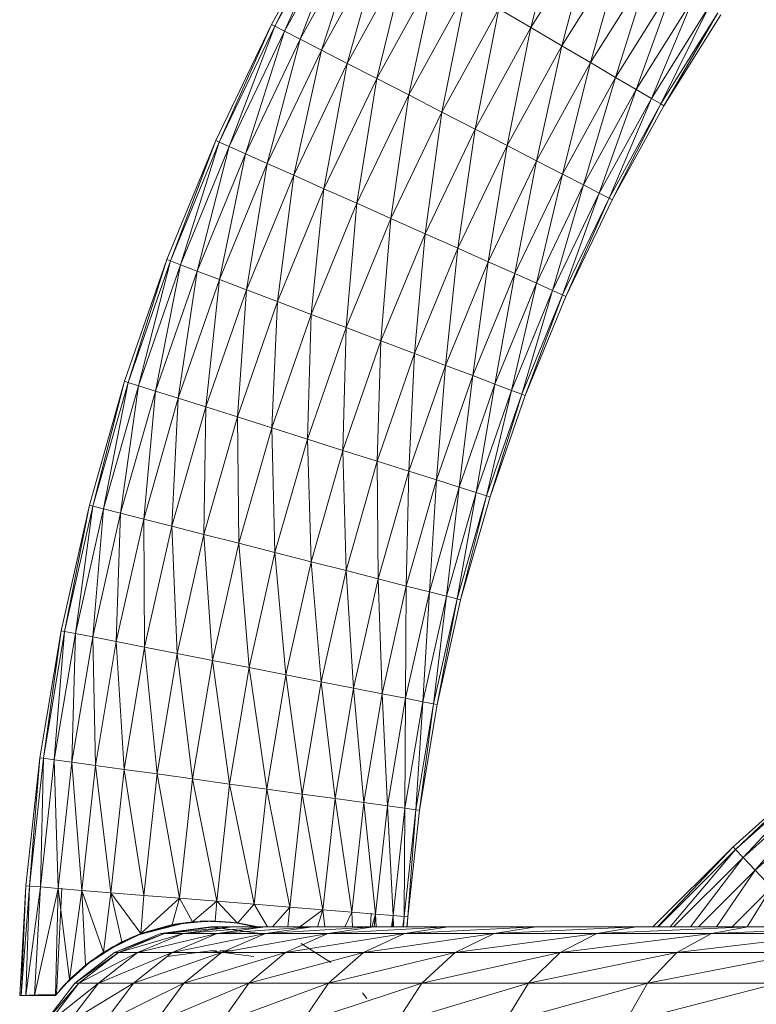
# Model space of a CAD drawing. Units: inches. Extents: x 12 to 6732, y 8 to 4760.
# Drawn here: x 689 to 750, y 3840 to 3922 of the extents above; entities that cross this region are included whole.
import ezdxf

# ---------------------------------------------------------------- set-up
doc = ezdxf.new("R2010")
doc.units = ezdxf.units.IN
doc.header["$MEASUREMENT"] = 0

# ---------------------------------------------------------------- blocks, each defined once
blk = doc.blocks.new('75_DWG-539185-East')
at = {"lineweight": 9}
for p, q in [((-5090.337, 1958.48), (-5095.508, 1949.083)), ((-5090.337, 1958.48), (-5095.235, 1948.942)), ((-5071.358, 1958.722), (-5073.889, 1948.814)), ((-5090.072, 1958.324), (-5095.235, 1948.942)), ((-5090.072, 1958.324), (-5094.428, 1948.527)), ((-5089.289, 1957.864), (-5094.428, 1948.527)), ((-5089.289, 1957.864), (-5093.116, 1947.852)), ((-5088.017, 1957.117), (-5093.116, 1947.852)), ((-5088.017, 1957.117), (-5091.351, 1946.945)), ((-5068.767, 1956.996), (-5073.889, 1948.814)), ((-5068.767, 1956.996), (-5071.307, 1947.297)), ((-5086.305, 1956.111), (-5091.351, 1946.945)), ((-5086.305, 1956.111), (-5089.199, 1945.838)), ((-5066.274, 1955.335), (-5071.307, 1947.297)), ((-5066.274, 1955.335), (-5068.928, 1945.899)), ((-5084.221, 1954.885), (-5089.199, 1945.838)), ((-5084.221, 1954.885), (-5086.745, 1944.576)), ((-5081.84, 1953.487), (-5086.745, 1944.576)), ((-5081.84, 1953.487), (-5084.081, 1943.207)), ((-5063.977, 1953.806), (-5068.928, 1945.899)), ((-5063.977, 1953.806), (-5066.841, 1944.674)), ((-5079.259, 1951.97), (-5084.081, 1943.207)), ((-5079.259, 1951.97), (-5081.311, 1941.782)), ((-5061.964, 1952.465), (-5066.841, 1944.674)), ((-5061.964, 1952.465), (-5065.131, 1943.668)), ((-5060.311, 1951.364), (-5065.131, 1943.668)), ((-5060.311, 1951.364), (-5063.859, 1942.92)), ((-5076.575, 1950.392), (-5081.311, 1941.782)), ((-5076.575, 1950.392), (-5078.542, 1940.359)), ((-5073.889, 1948.814), (-5076.575, 1950.392)), ((-5059.084, 1950.546), (-5063.859, 1942.92)), ((-5059.084, 1950.546), (-5063.074, 1942.46)), ((-5058.327, 1950.043), (-5063.074, 1942.46)), ((-5058.327, 1950.043), (-5062.811, 1942.305)), ((-5058.071, 1949.873), (-5062.811, 1942.305)), ((-5095.508, 1949.083), (-5100.143, 1939.41)), ((-5095.508, 1949.083), (-5099.862, 1939.285)), ((-5095.235, 1948.942), (-5099.862, 1939.285)), ((-5095.235, 1948.942), (-5099.033, 1938.916)), ((-5094.428, 1948.527), (-5099.033, 1938.916)), ((-5094.428, 1948.527), (-5097.685, 1938.316)), ((-5095.235, 1948.942), (-5095.508, 1949.083)), ((-5095.235, 1948.942), (-5094.428, 1948.527)), ((-5093.116, 1947.852), (-5094.428, 1948.527)), ((-5073.889, 1948.814), (-5078.542, 1940.359)), ((-5073.889, 1948.814), (-5075.88, 1938.989)), ((-5071.307, 1947.297), (-5073.889, 1948.814)), ((-5093.116, 1947.852), (-5097.685, 1938.316)), ((-5093.116, 1947.852), (-5095.871, 1937.509)), ((-5091.351, 1946.945), (-5093.116, 1947.852)), ((-5091.351, 1946.945), (-5095.871, 1937.509)), ((-5091.351, 1946.945), (-5093.662, 1936.526)), ((-5089.199, 1945.838), (-5091.351, 1946.945)), ((-5071.307, 1947.297), (-5075.88, 1938.989)), ((-5071.307, 1947.297), (-5073.425, 1937.727)), ((-5068.928, 1945.899), (-5071.307, 1947.297)), ((-5089.199, 1945.838), (-5093.662, 1936.526)), ((-5089.199, 1945.838), (-5091.139, 1935.403)), ((-5086.745, 1944.576), (-5089.199, 1945.838)), ((-5068.928, 1945.899), (-5073.425, 1937.727)), ((-5068.928, 1945.899), (-5071.274, 1936.621)), ((-5066.841, 1944.674), (-5068.928, 1945.899)), ((-5086.745, 1944.576), (-5091.139, 1935.403)), ((-5086.745, 1944.576), (-5088.404, 1934.186)), ((-5084.081, 1943.207), (-5086.745, 1944.576)), ((-5066.841, 1944.674), (-5071.274, 1936.621)), ((-5066.841, 1944.674), (-5069.508, 1935.713)), ((-5065.131, 1943.668), (-5066.841, 1944.674)), ((-5065.131, 1943.668), (-5069.508, 1935.713)), ((-5065.131, 1943.668), (-5068.197, 1935.038)), ((-5063.859, 1942.92), (-5065.131, 1943.668)), ((-5084.081, 1943.207), (-5088.404, 1934.186)), ((-5084.081, 1943.207), (-5085.558, 1932.92)), ((-5081.311, 1941.782), (-5084.081, 1943.207)), ((-5063.859, 1942.92), (-5068.197, 1935.038)), ((-5063.859, 1942.92), (-5067.389, 1934.623)), ((-5063.074, 1942.46), (-5063.859, 1942.92)), ((-5063.074, 1942.46), (-5067.389, 1934.623)), ((-5063.074, 1942.46), (-5067.114, 1934.482)), ((-5062.811, 1942.305), (-5067.114, 1934.482)), ((-5062.811, 1942.305), (-5063.074, 1942.46)), ((-5081.311, 1941.782), (-5085.558, 1932.92)), ((-5081.311, 1941.782), (-5082.714, 1931.654)), ((-5078.542, 1940.359), (-5081.311, 1941.782)), ((-5078.542, 1940.359), (-5082.714, 1931.654)), ((-5078.542, 1940.359), (-5079.977, 1930.436)), ((-5075.88, 1938.989), (-5078.542, 1940.359)), ((-5100.143, 1939.41), (-5104.226, 1929.491)), ((-5100.143, 1939.41), (-5103.939, 1929.383)), ((-5099.862, 1939.285), (-5103.939, 1929.383)), ((-5099.862, 1939.285), (-5103.089, 1929.061)), ((-5099.033, 1938.916), (-5103.089, 1929.061)), ((-5099.033, 1938.916), (-5101.71, 1928.538)), ((-5099.862, 1939.285), (-5100.143, 1939.41)), ((-5099.862, 1939.285), (-5099.033, 1938.916)), ((-5097.685, 1938.316), (-5099.033, 1938.916)), ((-5075.88, 1938.989), (-5079.977, 1930.436)), ((-5075.88, 1938.989), (-5077.455, 1929.314)), ((-5073.425, 1937.727), (-5075.88, 1938.989)), ((-5097.685, 1938.316), (-5101.71, 1928.538)), ((-5097.685, 1938.316), (-5099.854, 1927.834)), ((-5095.871, 1937.509), (-5097.685, 1938.316)), ((-5095.871, 1937.509), (-5099.854, 1927.834)), ((-5095.871, 1937.509), (-5097.592, 1926.977)), ((-5093.662, 1936.526), (-5095.871, 1937.509)), ((-5073.425, 1937.727), (-5077.455, 1929.314)), ((-5073.425, 1937.727), (-5075.245, 1928.331)), ((-5071.274, 1936.621), (-5073.425, 1937.727)), ((-5093.662, 1936.526), (-5097.592, 1926.977)), ((-5093.662, 1936.526), (-5095.012, 1925.998)), ((-5091.139, 1935.403), (-5093.662, 1936.526)), ((-5071.274, 1936.621), (-5075.245, 1928.331)), ((-5071.274, 1936.621), (-5073.432, 1927.524)), ((-5069.508, 1935.713), (-5071.274, 1936.621)), ((-5091.139, 1935.403), (-5095.012, 1925.998)), ((-5091.139, 1935.403), (-5092.212, 1924.936)), ((-5088.404, 1934.186), (-5091.139, 1935.403)), ((-5069.508, 1935.713), (-5073.432, 1927.524)), ((-5069.508, 1935.713), (-5072.084, 1926.924)), ((-5068.197, 1935.038), (-5069.508, 1935.713)), ((-5068.197, 1935.038), (-5072.084, 1926.924)), ((-5068.197, 1935.038), (-5071.255, 1926.555)), ((-5067.389, 1934.623), (-5071.255, 1926.555)), ((-5067.389, 1934.623), (-5070.973, 1926.43)), ((-5067.389, 1934.623), (-5068.197, 1935.038)), ((-5067.114, 1934.482), (-5067.389, 1934.623)), ((-5088.404, 1934.186), (-5092.212, 1924.936)), ((-5088.404, 1934.186), (-5089.299, 1923.833)), ((-5085.558, 1932.92), (-5088.404, 1934.186)), ((-5067.114, 1934.482), (-5070.973, 1926.43)), ((-5085.558, 1932.92), (-5089.299, 1923.833)), ((-5085.558, 1932.92), (-5086.388, 1922.729)), ((-5082.714, 1931.654), (-5085.558, 1932.92)), ((-5082.714, 1931.654), (-5086.388, 1922.729)), ((-5082.714, 1931.654), (-5083.587, 1921.667)), ((-5079.977, 1930.436), (-5082.714, 1931.654)), ((-5079.977, 1930.436), (-5083.587, 1921.667)), ((-5079.977, 1930.436), (-5081.006, 1920.689)), ((-5077.455, 1929.314), (-5079.977, 1930.436)), ((-5104.226, 1929.491), (-5107.744, 1919.359)), ((-5104.226, 1929.491), (-5107.452, 1919.267)), ((-5103.939, 1929.383), (-5107.452, 1919.267)), ((-5103.939, 1929.383), (-5106.586, 1918.993)), ((-5103.089, 1929.061), (-5106.586, 1918.993)), ((-5103.089, 1929.061), (-5105.179, 1918.549)), ((-5103.939, 1929.383), (-5104.226, 1929.491)), ((-5103.939, 1929.383), (-5103.089, 1929.061)), ((-5101.71, 1928.538), (-5103.089, 1929.061)), ((-5077.455, 1929.314), (-5081.006, 1920.689)), ((-5077.455, 1929.314), (-5078.745, 1919.831)), ((-5075.245, 1928.331), (-5077.455, 1929.314)), ((-5101.71, 1928.538), (-5105.179, 1918.549)), ((-5101.71, 1928.538), (-5103.285, 1917.951)), ((-5099.854, 1927.834), (-5101.71, 1928.538)), ((-5075.245, 1928.331), (-5078.745, 1919.831)), ((-5075.245, 1928.331), (-5076.889, 1919.127)), ((-5073.432, 1927.524), (-5075.245, 1928.331)), ((-5099.854, 1927.834), (-5103.285, 1917.951)), ((-5099.854, 1927.834), (-5100.98, 1917.221)), ((-5097.592, 1926.977), (-5099.854, 1927.834)), ((-5073.432, 1927.524), (-5076.889, 1919.127)), ((-5073.432, 1927.524), (-5075.509, 1918.604)), ((-5072.084, 1926.924), (-5073.432, 1927.524)), ((-5097.592, 1926.977), (-5100.98, 1917.221)), ((-5097.592, 1926.977), (-5098.348, 1916.39)), ((-5095.012, 1925.998), (-5097.592, 1926.977)), ((-5072.084, 1926.924), (-5075.509, 1918.604)), ((-5072.084, 1926.924), (-5074.659, 1918.282)), ((-5071.255, 1926.555), (-5074.659, 1918.282)), ((-5071.255, 1926.555), (-5074.373, 1918.174)), ((-5070.973, 1926.43), (-5074.373, 1918.174)), ((-5071.255, 1926.555), (-5072.084, 1926.924)), ((-5070.973, 1926.43), (-5071.255, 1926.555)), ((-5095.012, 1925.998), (-5098.348, 1916.39)), ((-5095.012, 1925.998), (-5095.492, 1915.487)), ((-5092.212, 1924.936), (-5095.012, 1925.998)), ((-5092.212, 1924.936), (-5095.492, 1915.487)), ((-5092.212, 1924.936), (-5092.523, 1914.549)), ((-5089.299, 1923.833), (-5092.212, 1924.936)), ((-5089.299, 1923.833), (-5092.523, 1914.549)), ((-5089.299, 1923.833), (-5089.553, 1913.61)), ((-5086.388, 1922.729), (-5089.299, 1923.833)), ((-5086.388, 1922.729), (-5089.553, 1913.61)), ((-5086.388, 1922.729), (-5086.698, 1912.708)), ((-5083.587, 1921.667), (-5086.388, 1922.729)), ((-5083.587, 1921.667), (-5086.698, 1912.708)), ((-5083.587, 1921.667), (-5084.067, 1911.877)), ((-5081.006, 1920.689), (-5083.587, 1921.667)), ((-5081.006, 1920.689), (-5084.067, 1911.877)), ((-5081.006, 1920.689), (-5081.76, 1911.148)), ((-5078.745, 1919.831), (-5081.006, 1920.689)), ((-5078.745, 1919.831), (-5081.76, 1911.148)), ((-5078.745, 1919.831), (-5079.867, 1910.55)), ((-5076.889, 1919.127), (-5078.745, 1919.831)), ((-5107.744, 1919.359), (-5110.687, 1909.045)), ((-5107.744, 1919.359), (-5110.391, 1908.969)), ((-5107.452, 1919.267), (-5110.391, 1908.969)), ((-5107.452, 1919.267), (-5109.51, 1908.745)), ((-5106.586, 1918.993), (-5109.51, 1908.745)), ((-5106.586, 1918.993), (-5108.08, 1908.38)), ((-5107.452, 1919.267), (-5107.744, 1919.359)), ((-5107.452, 1919.267), (-5106.586, 1918.993)), ((-5105.179, 1918.549), (-5106.586, 1918.993)), ((-5076.889, 1919.127), (-5079.867, 1910.55)), ((-5076.889, 1919.127), (-5078.46, 1910.105)), ((-5075.509, 1918.604), (-5076.889, 1919.127)), ((-5105.179, 1918.549), (-5108.08, 1908.38)), ((-5105.179, 1918.549), (-5106.157, 1907.889)), ((-5103.285, 1917.951), (-5105.179, 1918.549)), ((-5075.509, 1918.604), (-5078.46, 1910.105)), ((-5075.509, 1918.604), (-5077.593, 1909.831)), ((-5074.659, 1918.282), (-5077.593, 1909.831)), ((-5074.659, 1918.282), (-5077.301, 1909.739)), ((-5074.373, 1918.174), (-5077.301, 1909.739)), ((-5074.659, 1918.282), (-5075.509, 1918.604)), ((-5074.373, 1918.174), (-5074.659, 1918.282)), ((-5103.285, 1917.951), (-5106.157, 1907.889)), ((-5103.285, 1917.951), (-5103.813, 1907.291)), ((-5100.98, 1917.221), (-5103.285, 1917.951)), ((-5100.98, 1917.221), (-5103.813, 1907.291)), ((-5100.98, 1917.221), (-5101.138, 1906.609)), ((-5098.348, 1916.39), (-5100.98, 1917.221)), ((-5098.348, 1916.39), (-5101.138, 1906.609)), ((-5095.492, 1915.487), (-5098.348, 1916.39)), ((-5098.348, 1916.39), (-5098.238, 1905.869)), ((-5095.492, 1915.487), (-5098.238, 1905.869)), ((-5092.523, 1914.549), (-5095.492, 1915.487)), ((-5095.492, 1915.487), (-5095.219, 1905.099)), ((-5092.523, 1914.549), (-5095.219, 1905.099)), ((-5089.553, 1913.61), (-5092.523, 1914.549)), ((-5092.523, 1914.549), (-5092.202, 1904.329)), ((-5089.553, 1913.61), (-5092.202, 1904.329)), ((-5086.698, 1912.708), (-5089.553, 1913.61)), ((-5089.553, 1913.61), (-5089.301, 1903.589)), ((-5086.698, 1912.708), (-5089.301, 1903.589)), ((-5084.067, 1911.877), (-5086.698, 1912.708)), ((-5086.698, 1912.708), (-5086.625, 1902.907)), ((-5084.067, 1911.877), (-5086.625, 1902.907)), ((-5084.067, 1911.877), (-5084.282, 1902.308)), ((-5081.76, 1911.148), (-5084.067, 1911.877)), ((-5081.76, 1911.148), (-5084.282, 1902.308)), ((-5081.76, 1911.148), (-5082.358, 1901.818)), ((-5079.867, 1910.55), (-5081.76, 1911.148)), ((-5079.867, 1910.55), (-5082.358, 1901.818)), ((-5079.867, 1910.55), (-5080.929, 1901.453)), ((-5078.46, 1910.105), (-5080.929, 1901.453)), ((-5078.46, 1910.105), (-5080.048, 1901.229)), ((-5078.46, 1910.105), (-5079.867, 1910.55)), ((-5077.593, 1909.831), (-5078.46, 1910.105)), ((-5077.593, 1909.831), (-5080.048, 1901.229)), ((-5077.593, 1909.831), (-5079.752, 1901.153)), ((-5077.301, 1909.739), (-5079.752, 1901.153)), ((-5077.301, 1909.739), (-5077.593, 1909.831)), ((-5110.687, 1909.045), (-5113.045, 1898.582)), ((-5110.687, 1909.045), (-5112.744, 1898.522)), ((-5110.391, 1908.969), (-5112.744, 1898.522)), ((-5110.391, 1908.969), (-5111.853, 1898.348)), ((-5109.51, 1908.745), (-5111.853, 1898.348)), ((-5110.391, 1908.969), (-5110.687, 1909.045)), ((-5109.51, 1908.745), (-5110.405, 1898.064)), ((-5108.08, 1908.38), (-5110.405, 1898.064)), ((-5110.391, 1908.969), (-5109.51, 1908.745)), ((-5108.08, 1908.38), (-5109.51, 1908.745)), ((-5108.08, 1908.38), (-5108.456, 1897.682)), ((-5106.157, 1907.889), (-5108.08, 1908.38)), ((-5106.157, 1907.889), (-5108.456, 1897.682)), ((-5103.813, 1907.291), (-5106.157, 1907.889)), ((-5106.157, 1907.889), (-5106.083, 1897.217)), ((-5103.813, 1907.291), (-5106.083, 1897.217)), ((-5101.138, 1906.609), (-5103.813, 1907.291)), ((-5103.813, 1907.291), (-5103.375, 1896.687)), ((-5101.138, 1906.609), (-5103.375, 1896.687)), ((-5098.238, 1905.869), (-5101.138, 1906.609)), ((-5101.138, 1906.609), (-5100.435, 1896.11)), ((-5098.238, 1905.869), (-5100.435, 1896.11)), ((-5095.219, 1905.099), (-5098.238, 1905.869)), ((-5098.238, 1905.869), (-5097.38, 1895.512)), ((-5095.219, 1905.099), (-5097.38, 1895.512)), ((-5092.202, 1904.329), (-5095.219, 1905.099)), ((-5095.219, 1905.099), (-5094.323, 1894.913)), ((-5092.202, 1904.329), (-5094.323, 1894.913)), ((-5089.301, 1903.589), (-5092.202, 1904.329)), ((-5092.202, 1904.329), (-5091.385, 1894.337)), ((-5089.301, 1903.589), (-5091.385, 1894.337)), ((-5086.625, 1902.907), (-5089.301, 1903.589)), ((-5089.301, 1903.589), (-5088.676, 1893.806)), ((-5086.625, 1902.907), (-5088.676, 1893.806)), ((-5084.282, 1902.308), (-5086.625, 1902.907)), ((-5086.625, 1902.907), (-5086.302, 1893.341)), ((-5084.282, 1902.308), (-5086.302, 1893.341)), ((-5084.282, 1902.308), (-5084.353, 1892.96)), ((-5082.358, 1901.818), (-5084.353, 1892.96)), ((-5082.358, 1901.818), (-5084.282, 1902.308)), ((-5082.358, 1901.818), (-5082.906, 1892.676)), ((-5080.929, 1901.453), (-5082.358, 1901.818)), ((-5080.929, 1901.453), (-5082.906, 1892.676)), ((-5080.929, 1901.453), (-5082.015, 1892.501)), ((-5080.048, 1901.229), (-5082.015, 1892.501)), ((-5080.048, 1901.229), (-5081.715, 1892.442)), ((-5079.752, 1901.153), (-5081.715, 1892.442)), ((-5080.048, 1901.229), (-5080.929, 1901.453)), ((-5079.752, 1901.153), (-5080.048, 1901.229)), ((-5113.045, 1898.582), (-5114.811, 1888.002)), ((-5113.045, 1898.582), (-5114.507, 1887.96)), ((-5112.744, 1898.522), (-5114.507, 1887.96)), ((-5112.744, 1898.522), (-5113.607, 1887.836)), ((-5112.744, 1898.522), (-5113.045, 1898.582)), ((-5112.744, 1898.522), (-5111.853, 1898.348)), ((-5111.853, 1898.348), (-5113.607, 1887.836)), ((-5111.853, 1898.348), (-5112.145, 1887.634)), ((-5110.405, 1898.064), (-5112.145, 1887.634)), ((-5110.405, 1898.064), (-5111.853, 1898.348)), ((-5108.456, 1897.682), (-5110.405, 1898.064)), ((-5110.405, 1898.064), (-5110.179, 1887.362)), ((-5108.456, 1897.682), (-5110.179, 1887.362)), ((-5106.083, 1897.217), (-5108.456, 1897.682)), ((-5108.456, 1897.682), (-5107.783, 1887.032)), ((-5106.083, 1897.217), (-5107.783, 1887.032)), ((-5103.375, 1896.687), (-5106.083, 1897.217)), ((-5106.083, 1897.217), (-5105.048, 1886.654)), ((-5103.375, 1896.687), (-5105.048, 1886.654)), ((-5100.435, 1896.11), (-5103.375, 1896.687)), ((-5103.375, 1896.687), (-5102.082, 1886.244)), ((-5100.435, 1896.11), (-5102.082, 1886.244)), ((-5097.38, 1895.512), (-5100.435, 1896.11)), ((-5100.435, 1896.11), (-5098.998, 1885.818)), ((-5097.38, 1895.512), (-5098.998, 1885.818)), ((-5094.323, 1894.913), (-5097.38, 1895.512)), ((-5097.38, 1895.512), (-5095.912, 1885.392)), ((-5094.323, 1894.913), (-5095.912, 1885.392)), ((-5091.385, 1894.337), (-5094.323, 1894.913)), ((-5094.323, 1894.913), (-5092.946, 1884.983)), ((-5091.385, 1894.337), (-5092.946, 1884.983)), ((-5088.676, 1893.806), (-5091.385, 1894.337)), ((-5091.385, 1894.337), (-5090.212, 1884.605)), ((-5088.676, 1893.806), (-5090.212, 1884.605)), ((-5086.302, 1893.341), (-5088.676, 1893.806)), ((-5088.676, 1893.806), (-5087.815, 1884.275)), ((-5086.302, 1893.341), (-5087.815, 1884.275)), ((-5084.353, 1892.96), (-5086.302, 1893.341)), ((-5086.302, 1893.341), (-5085.849, 1884.003)), ((-5084.353, 1892.96), (-5085.849, 1884.003)), ((-5084.353, 1892.96), (-5084.388, 1883.801)), ((-5082.906, 1892.676), (-5084.353, 1892.96)), ((-5082.906, 1892.676), (-5084.388, 1883.801)), ((-5082.906, 1892.676), (-5083.487, 1883.677)), ((-5082.015, 1892.501), (-5083.487, 1883.677)), ((-5082.015, 1892.501), (-5083.185, 1883.635)), ((-5081.715, 1892.442), (-5083.185, 1883.635)), ((-5082.015, 1892.501), (-5082.906, 1892.676)), ((-5081.715, 1892.442), (-5082.015, 1892.501)), ((-5115.979, 1877.34), (-5114.811, 1888.002)), ((-5115.672, 1877.315), (-5114.811, 1888.002)), ((-5115.672, 1877.315), (-5114.507, 1887.96)), ((-5114.507, 1887.96), (-5114.811, 1888.002)), ((-5114.767, 1877.242), (-5114.507, 1887.96)), ((-5114.767, 1877.242), (-5113.607, 1887.836)), ((-5114.507, 1887.96), (-5113.607, 1887.836)), ((-5113.296, 1877.123), (-5113.607, 1887.836)), ((-5112.145, 1887.634), (-5113.607, 1887.836)), ((-5113.296, 1877.123), (-5112.145, 1887.634)), ((-5111.318, 1876.962), (-5112.145, 1887.634)), ((-5110.179, 1887.362), (-5112.145, 1887.634)), ((-5111.318, 1876.962), (-5110.179, 1887.362)), ((-5108.907, 1876.766), (-5110.179, 1887.362)), ((-5107.783, 1887.032), (-5110.179, 1887.362)), ((-5108.907, 1876.766), (-5107.783, 1887.032)), ((-5106.156, 1876.543), (-5107.783, 1887.032)), ((-5105.048, 1886.654), (-5107.783, 1887.032)), ((-5049.063, 1887.743), (-5057.057, 1880.591)), ((-5049.063, 1887.743), (-5056.845, 1880.368)), ((-5048.866, 1887.509), (-5056.845, 1880.368)), ((-5048.866, 1887.509), (-5056.221, 1879.708)), ((-5106.156, 1876.543), (-5105.048, 1886.654)), ((-5103.17, 1876.301), (-5105.048, 1886.654)), ((-5102.082, 1886.244), (-5105.048, 1886.654)), ((-5103.17, 1876.301), (-5102.082, 1886.244)), ((-5100.067, 1876.05), (-5102.082, 1886.244)), ((-5098.998, 1885.818), (-5102.082, 1886.244)), ((-5048.278, 1886.815), (-5056.221, 1879.708)), ((-5048.278, 1886.815), (-5055.207, 1878.637)), ((-5100.067, 1876.05), (-5098.998, 1885.818)), ((-5096.963, 1875.798), (-5098.998, 1885.818)), ((-5095.912, 1885.392), (-5098.998, 1885.818)), ((-5096.963, 1875.798), (-5095.912, 1885.392)), ((-5093.978, 1875.556), (-5095.912, 1885.392)), ((-5092.946, 1884.983), (-5095.912, 1885.392)), ((-5047.326, 1885.688), (-5055.207, 1878.637)), ((-5093.978, 1875.556), (-5092.946, 1884.983)), ((-5091.228, 1875.333), (-5092.946, 1884.983)), ((-5090.212, 1884.605), (-5092.946, 1884.983)), ((-5091.228, 1875.333), (-5090.212, 1884.605)), ((-5088.815, 1875.137), (-5090.212, 1884.605)), ((-5087.815, 1884.275), (-5090.212, 1884.605)), ((-5088.815, 1875.137), (-5087.815, 1884.275)), ((-5086.837, 1874.977), (-5087.815, 1884.275)), ((-5085.849, 1884.003), (-5087.815, 1884.275)), ((-5086.837, 1874.977), (-5085.849, 1884.003)), ((-5085.368, 1874.858), (-5085.849, 1884.003)), ((-5084.388, 1883.801), (-5085.849, 1884.003)), ((-5085.368, 1874.858), (-5084.388, 1883.801)), ((-5084.461, 1874.784), (-5084.388, 1883.801)), ((-5083.487, 1883.677), (-5084.388, 1883.801)), ((-5084.461, 1874.784), (-5083.487, 1883.677)), ((-5084.156, 1874.759), (-5083.487, 1883.677)), ((-5084.156, 1874.759), (-5083.185, 1883.635)), ((-5083.185, 1883.635), (-5083.487, 1883.677)), ((-5057.057, 1880.591), (-5063.726, 1873.911)), ((-5057.057, 1880.591), (-5063.354, 1873.911)), ((-5056.845, 1880.368), (-5057.057, 1880.591)), ((-5056.845, 1880.368), (-5063.292, 1873.911)), ((-5056.845, 1880.368), (-5062.283, 1873.911)), ((-5056.221, 1879.708), (-5062.01, 1873.911)), ((-5056.221, 1879.708), (-5060.597, 1873.911)), ((-5056.845, 1880.368), (-5056.221, 1879.708)), ((-5055.207, 1878.637), (-5056.221, 1879.708)), ((-5055.207, 1878.637), (-5059.925, 1873.911)), ((-5055.207, 1878.637), (-5058.427, 1873.911)), ((-5053.842, 1877.196), (-5055.207, 1878.637)), ((-5116.491, 1868.218), (-5115.979, 1877.34)), ((-5116.369, 1868.218), (-5115.979, 1877.34)), ((-5116.369, 1868.218), (-5115.672, 1877.315)), ((-5115.984, 1868.218), (-5115.672, 1877.315)), ((-5115.984, 1868.218), (-5114.767, 1877.242)), ((-5115.672, 1877.315), (-5115.979, 1877.34)), ((-5114.767, 1877.242), (-5115.672, 1877.315)), ((-5115.252, 1868.218), (-5114.767, 1877.242)), ((-5113.296, 1877.123), (-5114.767, 1877.242)), ((-5113.433, 1868.305), (-5112.991, 1877.155)), ((-5053.842, 1877.196), (-5057.122, 1873.911)), ((-5053.842, 1877.196), (-5055.884, 1873.911)), ((-5115.252, 1868.218), (-5113.296, 1877.123)), ((-5113.503, 1868.218), (-5113.296, 1877.123)), ((-5112.328, 1869.537), (-5113.296, 1877.123)), ((-5111.318, 1876.962), (-5113.296, 1877.123)), ((-5112.328, 1869.537), (-5111.318, 1876.962)), ((-5110.997, 1870.742), (-5111.318, 1876.962)), ((-5109.494, 1871.825), (-5111.318, 1876.962)), ((-5108.907, 1876.766), (-5111.318, 1876.962)), ((-5109.494, 1871.825), (-5108.907, 1876.766)), ((-5107.99, 1872.677), (-5108.907, 1876.766)), ((-5106.384, 1873.374), (-5108.907, 1876.766)), ((-5106.156, 1876.543), (-5108.907, 1876.766)), ((-5106.384, 1873.374), (-5106.156, 1876.543)), ((-5103.17, 1876.301), (-5106.156, 1876.543)), ((-5106.384, 1873.374), (-5103.17, 1876.301)), ((-5103.781, 1874.107), (-5103.17, 1876.301)), ((-5102.079, 1874.346), (-5103.17, 1876.301)), ((-5100.067, 1876.05), (-5103.17, 1876.301)), ((-5102.079, 1874.346), (-5100.067, 1876.05)), ((-5100.194, 1874.386), (-5100.067, 1876.05)), ((-5098.336, 1874.235), (-5100.067, 1876.05)), ((-5096.963, 1875.798), (-5100.067, 1876.05)), ((-5098.336, 1874.235), (-5096.963, 1875.798)), ((-5095.836, 1873.911), (-5096.963, 1875.798)), ((-5093.978, 1875.556), (-5096.963, 1875.798)), ((-5095.44, 1873.911), (-5093.978, 1875.556)), ((-5094.15, 1873.911), (-5093.978, 1875.556)), ((-5091.228, 1875.333), (-5093.978, 1875.556)), ((-5093.146, 1873.911), (-5091.228, 1875.333)), ((-5091.665, 1873.911), (-5091.228, 1875.333)), ((-5091.06, 1873.911), (-5091.228, 1875.333)), ((-5091.228, 1875.333), (-5088.815, 1875.137)), ((-5089.396, 1873.911), (-5088.815, 1875.137)), ((-5088.766, 1873.911), (-5088.815, 1875.137)), ((-5086.837, 1874.977), (-5088.815, 1875.137)), ((-5087.267, 1873.911), (-5087.211, 1875.057)), ((-5087.155, 1873.911), (-5086.837, 1874.977)), ((-5086.946, 1873.911), (-5086.837, 1874.977)), ((-5086.782, 1873.911), (-5086.837, 1874.977)), ((-5085.368, 1874.858), (-5086.837, 1874.977)), ((-5085.52, 1873.911), (-5085.368, 1874.858)), ((-5085.426, 1873.911), (-5085.368, 1874.858)), ((-5085.346, 1873.911), (-5085.368, 1874.858)), ((-5084.461, 1874.784), (-5085.368, 1874.858)), ((-5084.556, 1873.911), (-5084.461, 1874.784)), ((-5084.499, 1873.911), (-5084.461, 1874.784)), ((-5084.461, 1874.784), (-5084.156, 1874.759)), ((-5084.231, 1873.911), (-5084.156, 1874.759)), ((-5084.207, 1873.911), (-5084.156, 1874.759)), ((-5102.59, 1874.273), (-5106.586, 1873.261)), ((-5103.253, 1874.181), (-5106.384, 1873.374)), ((-5106.384, 1873.374), (-5103.781, 1874.107)), ((-5106.346, 1873.38), (-5103.064, 1874.23)), ((-5104.731, 1873.367), (-5100.601, 1873.911)), ((-5098.765, 1873.911), (-5104.417, 1873.367)), ((-5100.294, 1873.911), (-5104.417, 1873.367)), ((-5103.781, 1874.107), (-5102.079, 1874.346)), ((-5101.116, 1874.366), (-5103.382, 1874.148)), ((-5098.765, 1873.911), (-5102.852, 1873.367)), ((-5096.025, 1873.911), (-5102.852, 1873.367)), ((-5100.897, 1874.388), (-5102.59, 1874.273)), ((-5100.194, 1874.385), (-5102.59, 1874.273)), ((-5100.194, 1874.386), (-5102.079, 1874.346)), ((-5100.601, 1873.911), (-5101.649, 1873.732)), ((-5101.447, 1874.39), (-5098.897, 1874.317)), ((-5101.447, 1874.39), (-5100.194, 1874.386)), ((-5100.897, 1874.388), (-5098.336, 1874.244)), ((-5100.897, 1874.388), (-5100.194, 1874.385)), ((-5100.294, 1873.911), (-5100.601, 1873.911)), ((-5096.469, 1873.367), (-5100.601, 1873.911)), ((-5099.681, 1873.911), (-5100.601, 1873.911)), ((-5100.294, 1873.873), (-5100.601, 1873.911)), ((-5098.765, 1873.911), (-5100.294, 1873.911)), ((-5098.897, 1874.317), (-5100.194, 1874.386)), ((-5098.336, 1874.235), (-5100.194, 1874.386)), ((-5092.093, 1873.911), (-5100.047, 1873.367)), ((-5100.047, 1873.367), (-5096.025, 1873.911)), ((-5097.316, 1874.071), (-5098.897, 1874.317)), ((-5098.897, 1874.317), (-5098.336, 1874.235)), ((-5098.765, 1873.911), (-5096.025, 1873.911)), ((-5096.751, 1873.943), (-5098.336, 1874.244)), ((-5097.316, 1874.071), (-5098.336, 1874.235)), ((-5098.336, 1874.235), (-5097.019, 1873.942)), ((-5098.335, 1874.248), (-5096.751, 1873.943)), ((-5092.093, 1873.911), (-5096.025, 1873.911)), ((-5086.995, 1873.911), (-5096.023, 1873.367)), ((-5092.093, 1873.911), (-5096.023, 1873.367)), ((-5086.995, 1873.911), (-5092.093, 1873.911)), ((-5086.995, 1873.911), (-5090.803, 1873.367)), ((-5080.769, 1873.911), (-5090.803, 1873.367)), ((-5086.995, 1873.911), (-5080.769, 1873.911)), ((-5073.458, 1873.911), (-5084.43, 1873.367)), ((-5084.43, 1873.367), (-5080.769, 1873.911)), ((-5073.458, 1873.911), (-5080.769, 1873.911)), ((-5065.112, 1873.911), (-5076.947, 1873.367)), ((-5073.458, 1873.911), (-5076.947, 1873.367)), ((-5065.112, 1873.911), (-5073.458, 1873.911)), ((-5065.112, 1873.911), (-5068.404, 1873.367)), ((-5055.792, 1873.911), (-5068.404, 1873.367)), ((-5065.112, 1873.911), (-5055.792, 1873.911)), ((-5045.56, 1873.911), (-5058.862, 1873.367)), ((-5058.862, 1873.367), (-5055.792, 1873.911)), ((-5045.56, 1873.911), (-5055.792, 1873.911)), ((-5106.346, 1873.38), (-5109.494, 1871.825)), ((-5106.714, 1873.229), (-5108.952, 1872.156)), ((-5104.731, 1873.367), (-5108.58, 1871.772)), ((-5104.417, 1873.367), (-5108.58, 1871.772)), ((-5104.417, 1873.367), (-5108.26, 1871.772)), ((-5102.852, 1873.367), (-5108.26, 1871.772)), ((-5107.99, 1872.677), (-5106.384, 1873.374)), ((-5107.318, 1872.993), (-5106.714, 1873.229)), ((-5100.047, 1873.367), (-5106.661, 1871.772)), ((-5106.661, 1871.772), (-5102.852, 1873.367)), ((-5104.417, 1873.367), (-5104.731, 1873.367)), ((-5104.417, 1873.367), (-5102.852, 1873.367)), ((-5096.023, 1873.367), (-5103.795, 1871.772)), ((-5100.047, 1873.367), (-5103.795, 1871.772)), ((-5100.047, 1873.367), (-5102.852, 1873.367)), ((-5096.023, 1873.367), (-5100.047, 1873.367)), ((-5096.023, 1873.367), (-5099.684, 1871.772)), ((-5090.803, 1873.367), (-5099.684, 1871.772)), ((-5096.023, 1873.367), (-5090.803, 1873.367)), ((-5095.786, 1873.678), (-5095.677, 1873.644)), ((-5084.43, 1873.367), (-5094.354, 1871.772)), ((-5094.354, 1871.772), (-5090.803, 1873.367)), ((-5084.43, 1873.367), (-5090.803, 1873.367)), ((-5076.947, 1873.367), (-5087.843, 1871.772)), ((-5084.43, 1873.367), (-5087.843, 1871.772)), ((-5076.947, 1873.367), (-5084.43, 1873.367)), ((-5076.947, 1873.367), (-5080.198, 1871.772)), ((-5068.404, 1873.367), (-5080.198, 1871.772)), ((-5076.947, 1873.367), (-5068.404, 1873.367)), ((-5058.862, 1873.367), (-5071.47, 1871.772)), ((-5071.47, 1871.772), (-5068.404, 1873.367)), ((-5058.862, 1873.367), (-5068.404, 1873.367)), ((-5048.389, 1873.367), (-5061.724, 1871.772)), ((-5058.862, 1873.367), (-5061.724, 1871.772)), ((-5048.389, 1873.367), (-5058.862, 1873.367)), ((-5108.035, 1872.654), (-5110.997, 1870.742)), ((-5109.494, 1871.825), (-5107.99, 1872.677)), ((-5108.035, 1872.654), (-5109.494, 1871.825)), ((-5108.703, 1872.299), (-5108.952, 1872.156)), ((-5093.037, 1872.531), (-5090.562, 1870.955)), ((-5108.58, 1871.772), (-5111.885, 1869.235)), ((-5108.26, 1871.772), (-5111.885, 1869.235)), ((-5106.661, 1871.772), (-5111.559, 1869.235)), ((-5111.559, 1869.235), (-5108.26, 1871.772)), ((-5110.997, 1870.742), (-5109.494, 1871.825)), ((-5103.795, 1871.772), (-5109.932, 1869.235)), ((-5106.661, 1871.772), (-5109.932, 1869.235)), ((-5108.58, 1871.772), (-5108.26, 1871.772)), ((-5106.661, 1871.772), (-5108.26, 1871.772)), ((-5103.795, 1871.772), (-5107.015, 1869.235)), ((-5099.684, 1871.772), (-5107.015, 1869.235)), ((-5103.795, 1871.772), (-5106.661, 1871.772)), ((-5104.215, 1871.439), (-5100.601, 1871.915)), ((-5103.795, 1871.772), (-5099.684, 1871.772)), ((-5094.354, 1871.772), (-5102.827, 1869.235)), ((-5102.827, 1869.235), (-5099.684, 1871.772)), ((-5100.091, 1871.915), (-5100.601, 1871.915)), ((-5100.294, 1871.915), (-5100.601, 1871.915)), ((-5096.986, 1871.439), (-5100.601, 1871.915)), ((-5098.765, 1871.915), (-5099.828, 1871.915)), ((-5094.354, 1871.772), (-5099.684, 1871.772)), ((-5087.843, 1871.772), (-5097.4, 1869.235)), ((-5094.354, 1871.772), (-5097.4, 1869.235)), ((-5087.843, 1871.772), (-5094.354, 1871.772)), ((-5087.843, 1871.772), (-5090.773, 1869.235)), ((-5080.198, 1871.772), (-5090.773, 1869.235)), ((-5087.843, 1871.772), (-5080.198, 1871.772)), ((-5071.47, 1871.772), (-5082.988, 1869.235)), ((-5082.988, 1869.235), (-5080.198, 1871.772)), ((-5071.47, 1871.772), (-5080.198, 1871.772)), ((-5061.724, 1871.772), (-5074.104, 1869.235)), ((-5071.47, 1871.772), (-5074.104, 1869.235)), ((-5061.724, 1871.772), (-5071.47, 1871.772)), ((-5061.724, 1871.772), (-5064.179, 1869.235)), ((-5051.024, 1871.772), (-5064.179, 1869.235)), ((-5061.724, 1871.772), (-5051.024, 1871.772)), ((-5110.43, 1871.162), (-5112.814, 1869.028)), ((-5110.432, 1871.164), (-5112.328, 1869.537)), ((-5112.328, 1869.537), (-5110.997, 1870.742)), ((-5110.432, 1871.164), (-5110.997, 1870.742)), ((-5090.562, 1870.955), (-5090.729, 1871.093)), ((-5114.421, 1865.929), (-5111.885, 1869.235)), ((-5111.559, 1869.235), (-5114.421, 1865.929)), ((-5109.932, 1869.235), (-5114.091, 1865.929)), ((-5111.559, 1869.235), (-5114.091, 1865.929)), ((-5112.144, 1869.721), (-5113.503, 1868.218)), ((-5113.503, 1868.218), (-5112.328, 1869.537)), ((-5113.174, 1868.618), (-5112.814, 1869.028)), ((-5112.228, 1869.628), (-5112.814, 1869.028)), ((-5109.932, 1869.235), (-5112.442, 1865.929)), ((-5107.015, 1869.235), (-5112.442, 1865.929)), ((-5112.144, 1869.721), (-5112.328, 1869.537)), ((-5111.559, 1869.235), (-5111.885, 1869.235)), ((-5109.932, 1869.235), (-5111.559, 1869.235)), ((-5109.932, 1869.235), (-5107.015, 1869.235)), ((-5102.827, 1869.235), (-5109.484, 1865.929)), ((-5109.484, 1865.929), (-5107.015, 1869.235)), ((-5102.827, 1869.235), (-5107.015, 1869.235)), ((-5097.4, 1869.235), (-5105.24, 1865.929)), ((-5102.827, 1869.235), (-5105.24, 1865.929)), ((-5097.4, 1869.235), (-5102.827, 1869.235)), ((-5097.4, 1869.235), (-5099.739, 1865.929)), ((-5090.773, 1869.235), (-5099.739, 1865.929)), ((-5097.4, 1869.235), (-5090.773, 1869.235)), ((-5082.988, 1869.235), (-5093.021, 1865.929)), ((-5093.021, 1865.929), (-5090.773, 1869.235)), ((-5082.988, 1869.235), (-5090.773, 1869.235)), ((-5074.104, 1869.235), (-5085.131, 1865.929)), ((-5082.988, 1869.235), (-5085.131, 1865.929)), ((-5074.104, 1869.235), (-5082.988, 1869.235)), ((-5074.104, 1869.235), (-5076.124, 1865.929)), ((-5064.179, 1869.235), (-5076.124, 1865.929)), ((-5074.104, 1869.235), (-5064.179, 1869.235)), ((-5053.287, 1869.235), (-5066.065, 1865.929)), ((-5066.065, 1865.929), (-5064.179, 1869.235)), ((-5053.287, 1869.235), (-5064.179, 1869.235)), ((-5113.433, 1868.305), (-5116.491, 1868.218)), ((-5115.984, 1868.218), (-5116.491, 1868.218)), ((-5116.299, 1868.218), (-5116.491, 1868.218)), ((-5116.491, 1868.218), (-5116.369, 1868.218)), ((-5115.984, 1868.218), (-5116.369, 1868.218)), ((-5116.299, 1868.218), (-5115.264, 1868.218)), ((-5115.984, 1868.218), (-5115.252, 1868.218)), ((-5113.785, 1868.218), (-5115.264, 1868.218)), ((-5113.503, 1868.218), (-5115.252, 1868.218)), ((-5087.936, 1868.418), (-5087.555, 1867.941)), ((-5087.559, 1867.945), (-5087.634, 1868.042)), ((-5087.634, 1868.042), (-5087.555, 1867.941)), ((-5087.634, 1868.042), (-5087.555, 1867.941)), ((-5087.559, 1867.945), (-5087.555, 1867.941))]:
    blk.add_line(p, q, dxfattribs=at)

msp = doc.modelspace()

# ---------------------------------------------------------------- block references
at = {"lineweight": 9}
msp.add_blockref('75_DWG-539185-East', (5805.317, 1972.343), dxfattribs=at)

doc.saveas('drawing.dxf')
